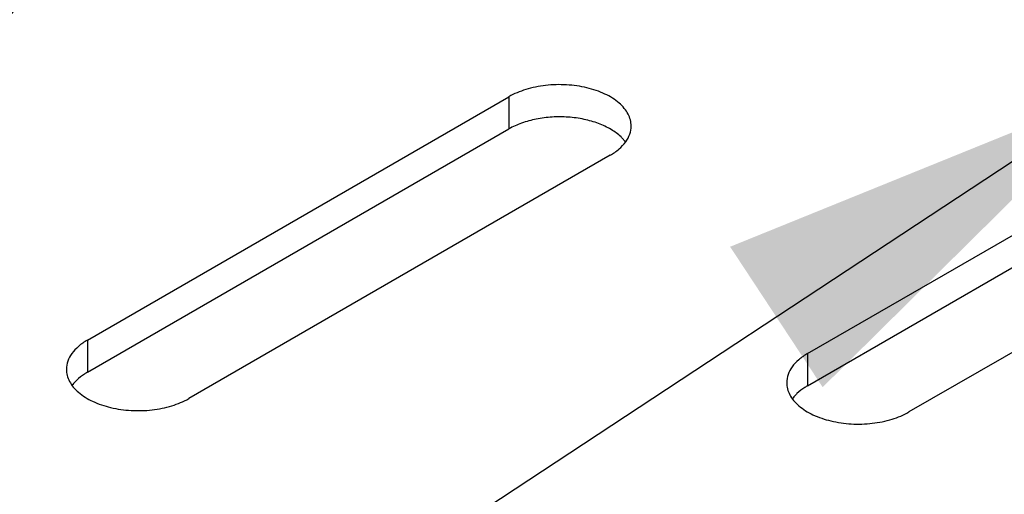
# Model space of a CAD drawing. Units: inches. Extents: x 2 to 106, y 2 to 68.
# Drawn here: x 89 to 90, y 46 to 47 of the extents above; entities that cross this region are included whole.
import ezdxf

# ---------------------------------------------------------------- set-up
doc = ezdxf.new("R2010")
doc.units = ezdxf.units.IN
doc.header["$LTSCALE"] = 5.984
doc.header["$MEASUREMENT"] = 0
doc.layers.get('0').update_dxf_attribs({"linetype": 'CONTINUOUS'})
doc.layers.add('03_ALL_AXES', color=7, linetype='CONTINUOUS')
doc.layers.add('09_ALL_DETAIL_ITEMS', color=7, linetype='CONTINUOUS')
doc.styles.get("Standard").update_dxf_attribs({"font": 'txt', "width": 0.8})
doc.dimstyles.get("Standard").update_dxf_attribs({"dimtxt": 0.448, "dimasz": 0.64, "dimexe": 0.06, "dimexo": 0.0625, "dimgap": 0.09, "dimtad": 0, "dimtih": 1, "dimtoh": 1, "dimdec": 3, "dimzin": 4, "dimdsep": 46, "dimtxsty": 'Standard', "dimblk": '_FILLED', "dimblk1": '_FILLED', "dimblk2": '_FILLED', "dimcen": 0.09, "dimadec": 0, "dimazin": 0, "dimtp": 0.01, "dimtm": 0.01, "dimtfac": 1, "dimtdec": 3, "dimtofl": 0, "dimtmove": 0, "dimatfit": 3, "dimldrblk": '_FILLED', "dimfxl": 0, "dimtolj": 1, "dimtzin": 4, "dimarcsym": 0})

# ---------------------------------------------------------------- blocks, each defined once
blk = doc.blocks.new('_FILLED')
at = {"color": 0, "linetype": 'ByBlock'}
blk.add_solid([(0, 0), (-1, 0.2), (-1, -0.2)], dxfattribs=at)

msp = doc.modelspace()

# ---------------------------------------------------------------- linework, layer by layer
at = {"layer": '03_ALL_AXES', "color": 7, "linetype": 'Continuous'}
for p, q in [((88.923, 46.2248), (89.5644, 46.5951)), ((89.5644, 46.5951), (89.5644, 46.5461)), ((88.923, 46.1758), (89.5644, 46.5461)), ((89.7185, 46.5061), (89.0772, 46.1358)), ((90.019, 46.2044), (90.3552, 46.3985)), ((90.019, 46.1554), (90.3698, 46.3579)), ((90.4652, 46.2839), (90.1732, 46.1154)), ((88.923, 46.2248), (88.923, 46.1758)), ((90.019, 46.2044), (90.019, 46.1554))]:
    msp.add_line(p, q, dxfattribs=at)
msp.add_arc((89.6966, 46.4929), 0.0561, 36.8123, 39.2737, dxfattribs=at)
for points, knots in [([(89.7505, 46.5506), (89.7505, 46.5537), (89.7496, 46.56), (89.746, 46.5692), (89.7401, 46.5779), (89.7289, 46.5891), (89.7099, 46.6007), (89.6826, 46.6098), (89.652, 46.6141), (89.6205, 46.6132), (89.5907, 46.6073), (89.5724, 46.5997), (89.5644, 46.5951)], [0, 0, 0, 0, 0.04286, 0.087489, 0.135321, 0.187287, 0.304551, 0.438222, 0.582569, 0.729728, 0.87131, 1, 1, 1, 1]), ([(89.735, 46.5339), (89.7305, 46.5382), (89.7196, 46.5462), (89.7005, 46.5551), (89.6785, 46.5613), (89.6547, 46.5646), (89.6302, 46.5647), (89.6063, 46.5617), (89.5841, 46.5557), (89.5705, 46.5496), (89.5644, 46.5461)], [0, 0, 0, 0, 0.104131, 0.220968, 0.348328, 0.482609, 0.619416, 0.75408, 0.88218, 1, 1, 1, 1]), ([(89.7185, 46.5061), (89.7233, 46.5088), (89.732, 46.5148), (89.7424, 46.5257), (89.7489, 46.5378), (89.7505, 46.5464), (89.7505, 46.5506)], [0, 0, 0, 0, 0.289746, 0.549076, 0.782219, 1, 1, 1, 1]), ([(89.74, 46.5284), (89.7396, 46.5289), (89.738, 46.5308), (89.7363, 46.5326), (89.735, 46.5339)], [0, 0, 0, 0, 0.244779, 1, 1, 1, 1]), ([(88.923, 46.2248), (88.9183, 46.222), (88.9096, 46.216), (88.8992, 46.2051), (88.8926, 46.1931), (88.8911, 46.1844), (88.8911, 46.1803)], [0, 0, 0, 0, 0.289746, 0.549076, 0.782219, 1, 1, 1, 1]), ([(90.019, 46.2044), (90.0143, 46.2016), (90.0056, 46.1956), (89.9952, 46.1847), (89.9887, 46.1727), (89.9871, 46.164), (89.9871, 46.1599)], [0, 0, 0, 0, 0.289746, 0.549076, 0.782219, 1, 1, 1, 1]), ([(88.8911, 46.1803), (88.8911, 46.1772), (88.8919, 46.1708), (88.8956, 46.1616), (88.9015, 46.1529), (88.9127, 46.1417), (88.9316, 46.1302), (88.9589, 46.1211), (88.9896, 46.1168), (89.0211, 46.1176), (89.0508, 46.1236), (89.0691, 46.1311), (89.0772, 46.1358)], [0, 0, 0, 0, 0.04286, 0.087489, 0.135321, 0.187287, 0.304551, 0.438222, 0.582569, 0.729728, 0.87131, 1, 1, 1, 1]), ([(88.9068, 46.1638), (88.9061, 46.1632), (88.9035, 46.1606), (88.9011, 46.1578), (88.8995, 46.1555)], [0, 0, 0, 0, 0.25825, 1, 1, 1, 1]), ([(88.923, 46.1758), (88.9215, 46.1749), (88.9158, 46.1714), (88.9104, 46.1673), (88.9068, 46.1638)], [0, 0, 0, 0, 0.262251, 1, 1, 1, 1]), ([(89.9871, 46.1599), (89.9871, 46.1568), (89.988, 46.1504), (89.9916, 46.1412), (89.9975, 46.1325), (90.0087, 46.1213), (90.0277, 46.1098), (90.055, 46.1007), (90.0856, 46.0963), (90.1171, 46.0972), (90.1469, 46.1032), (90.1651, 46.1107), (90.1732, 46.1154)], [0, 0, 0, 0, 0.04286, 0.087489, 0.135321, 0.187287, 0.304551, 0.438222, 0.582569, 0.729728, 0.87131, 1, 1, 1, 1]), ([(90.019, 46.1554), (90.0175, 46.1545), (90.0118, 46.151), (90.0064, 46.1469), (90.0028, 46.1434)], [0, 0, 0, 0, 0.262251, 1, 1, 1, 1]), ([(90.0028, 46.1434), (90.0022, 46.1428), (89.9995, 46.1402), (89.9971, 46.1373), (89.9955, 46.1351)], [0, 0, 0, 0, 0.25825, 1, 1, 1, 1])]:
    msp.add_open_spline(points, degree=3, knots=knots, dxfattribs=at)

# ---------------------------------------------------------------- leaders
at = {"layer": '09_ALL_DETAIL_ITEMS', "color": 7, "linetype": 'Continuous'}
for points in [[(89.3163, 47.2988), (86.2189, 43.7879), (84.6189, 43.7879)], [(90.5059, 46.612), (86.2189, 43.7879), (84.6189, 43.7879)]]:
    msp.add_leader(points, dimstyle='Standard', override={"dimtad": 0}, dxfattribs=at)

doc.saveas('drawing.dxf')
